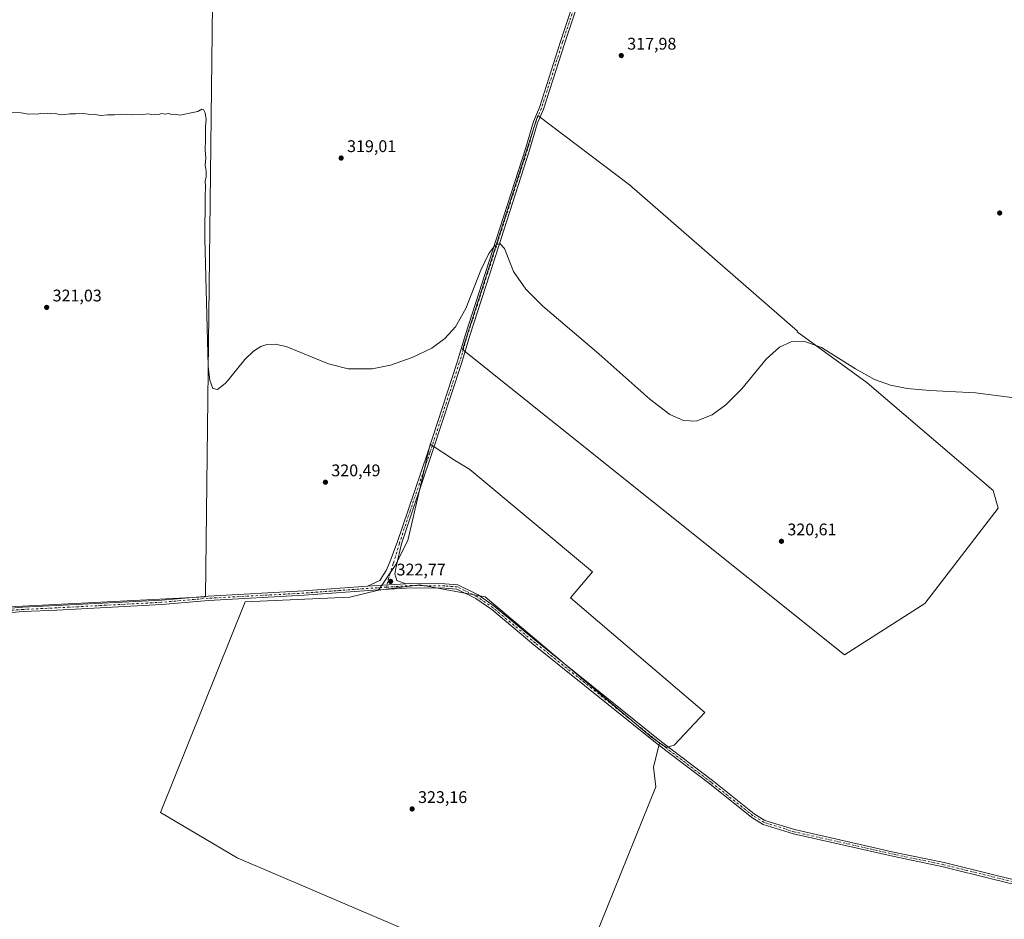
# Model space of a CAD drawing. Units: metres. Extents: x 612112 to 615599, y 4650673 to 4653041.
# Drawn here: x 612751 to 613336, y 4651685 to 4652219 of the extents above; entities that cross this region are included whole.
import ezdxf

# ---------------------------------------------------------------- set-up
doc = ezdxf.new("R2010")
doc.units = ezdxf.units.M
doc.header["$MEASUREMENT"] = 0
doc.linetypes.add('DGN Style 4', pattern=[2.6384748266838614, 1.318413404963828, -0.6592067024819142, 0.001648016756204785, -0.6592067024819142])
for name, color, linetype, lineweight in [('Camino Cxs', 7, 'Continuous', 0), ('Camino eje', 30, 'DGN Style 4', 13), ('Cultivos herbáceos CxS', 92, 'Continuous', 0), ('Cultivos leñosos CxS', 92, 'Continuous', 0), ('Curva de nivel normal', 30, 'Continuous', 0), ('Pastizal CxS', 92, 'Continuous', 0), ('Punto de cota en terreno', 7, 'Continuous', 0), ('Rótulo de punto de cota en terreno', 7, 'Continuous', 0)]:
    doc.layers.add(name, color=color, linetype=linetype, lineweight=lineweight)
doc.styles.add('Style-Arial', font='txt')

# ---------------------------------------------------------------- blocks, each defined once
blk = doc.blocks.new('*U12')
at = {"layer": 'Cultivos herbáceos CxS', "color": 92, "linetype": 'Continuous', "lineweight": 0}
for points in [[(612457.4694999997, 4651842.668500001, 324.3894), (612549.2096999995, 4651840.031500001, 324.2780000000057), (612690.9741000002, 4651847.433300001, 323.7333999999973), (612693.6404999997, 4651847.5725, 323.7314999999944), (612711.8759000005, 4651854.7203, 323.5718999999954), (612741.3359000003, 4651870.6779, 322.7874000000011), (612861.6294999998, 4651876.817299999, 322.4902000000002), (612866.5488999998, 4652295.385500001, 318.9392999999982), (612696.6310999999, 4652282.485099999, 319.9107999999979), (612562.8841000004, 4652268.4323, 321.2011000000057), (612552.6469000002, 4652267.984099999, 321.4391999999934), (612552.0484999996, 4652267.958100001, 321.4431999999942), (612522.3088999996, 4652266.656099999, 321.8080999999947), (612489.2503000004, 4652257.7553, 322.3937000000006), (612466.1821, 4652255.609099999, 322.8022000000055), (612456.6646999996, 4651842.691500001, 324.3754999999946)], [(613014.0113000004, 4652023.388699999, 320.3705999999947), (613240.7681, 4651842.360500001, 321.3916000000027), (613288.5226999996, 4651872.9191, 320.9247999999934), (613331.9040999999, 4651929.422900001, 320.5764000000054), (613328.9537000004, 4651939.7553, 320.4894000000059), (613254.1611000003, 4652003.7391, 319.8217000000004), (613212.7122999998, 4652033.990900001, 319.6523000000016), (613212.9710999997, 4652034.3397, 319.6178999999975), (613113.2282999996, 4652121.071699999, 319.0583000000042), (613058.8252999998, 4652162.285399999, 318.7247000000062)], [(613009.3563000001, 4651957.7805, 320.9510000000009), (612994.9770999998, 4651967.278100001, 320.8666999999987), (612981.6183000002, 4651910.1053, 322.2424000000028), (612974.1634999998, 4651895.4091, 322.4608000000007), (612964.2090999996, 4651880.7707, 322.6904000000068), (612947.2281, 4651876.671700001, 322.6977000000043), (612885.1608999996, 4651873.7433, 322.8467999999993), (612834.7988999998, 4651748.833100001, 323.4640000000072), (612880.3580999998, 4651721.965700001, 323.6781000000047), (613077.6878000004, 4651637.6547, 324.1346999999951), (613079.0028999997, 4651640.7531, 323.7167000000045), (613128.7377000004, 4651764.125299999, 322.3288999999932), (613127.4561000001, 4651775.662699999, 322.3035999999993), (613131.0861000001, 4651790.181299999, 322.397299999997), (613135.2374999998, 4651787.337900001, 322.4562000000006), (613139.6564999997, 4651788.694700001, 322.4507000000012), (613157.8230999997, 4651808.1851, 322.0464000000065), (613078.1051000003, 4651876.1547, 322.0062999999937), (613091.2358999997, 4651891.581700001, 321.7280000000028), (613018.4071000004, 4651952.271500001, 320.9389999999985)]]:
    blk.add_polyline3d(points, close=True, dxfattribs=at)
blk = doc.blocks.new('5PATER')
at = {"layer": 'Punto de cota en terreno', "linetype": 'Continuous', "lineweight": 0}
h = blk.add_hatch(color=51, dxfattribs=at)
edge = h.paths.add_edge_path()
edge.add_ellipse((0, 0), major_axis=(-0.1095731443231308, -0.1110710700762829), ratio=0.9994222409660322, start_angle=0, end_angle=360)

msp = doc.modelspace()

# ---------------------------------------------------------------- linework, layer by layer
at = {"layer": 'Camino Cxs', "color": 7, "linetype": 'Continuous', "lineweight": 0, "extrusion": (0.02535976327139714, -0.4271518704316192, 0.903824187546222), "elevation": -1971224.453210022, "flags": 128}
msp.add_lwpolyline([(887574.4355937336, 4164398.96211169), (887580.3873495158, 4164399.049748168), (887597.2202700425, 4164399.153042363)], dxfattribs=at)
msp.add_lwpolyline([(887574.4355937336, 4164398.96211169), (887580.3873495158, 4164399.049748168), (887597.2202700425, 4164399.153042363)], dxfattribs=at)
at = {"layer": 'Camino Cxs', "color": 7, "linetype": 'Continuous', "lineweight": 0}
for points in [[(613120.2862999998, 4652337.987000001, 317.3654999999999), (613118.1467000004, 4652336.0591, 317.3917999999976), (613116.9912999999, 4652334.3477, 317.4030000000057), (613115.0267000003, 4652329.5997, 317.3733999999968), (613112.5056999996, 4652322.509299999, 317.3497999999963), (613090.7607000005, 4652253.465299999, 317.7165999999997), (613074.7260999996, 4652205.361099999, 318.2041999999929), (613062.1690999996, 4652166.101299999, 318.8723999999929), (613058.6826999999, 4652157.860300001, 319.0825999999943), (613053.9363000002, 4652141.722899999, 319.3144999999931), (613030.2770999996, 4652068.363100001, 320.3125), (613018.3753000004, 4652031.705499999, 320.5997999999963), (613013.4534999998, 4652015.1939, 320.7155999999959), (612995.9833000004, 4651961.8301, 321.2425999999978), (612984.2269000001, 4651927.267700001, 321.9133000000002), (612977.8838999998, 4651908.159299999, 322.3521999999939), (612974.9901000002, 4651895.634299999, 322.6290000000009), (612973.9319000002, 4651890.342700001, 322.7158000000054), (612975.1930999998, 4651886.4715, 322.7237000000023), (612980.3775000004, 4651884.556700001, 322.7385999999969)], [(612957.6431, 4651883.0341, 322.6569000000018), (612965.0302999998, 4651886.560699999, 322.6140000000014), (612968.8658999996, 4651892.444499999, 322.5651000000071), (612970.7569000004, 4651896.9573, 322.476800000004), (612975.4052999998, 4651908.945499999, 322.090200000006), (612981.7622999996, 4651928.095899999, 321.8129000000045), (612993.5169000002, 4651962.6533, 321.2109999999957), (613010.9716999996, 4652015.969900001, 320.5789999999979), (613015.8926999997, 4652032.478499999, 320.4193999999989), (613027.8032999998, 4652069.1635, 320.0941000000021), (613051.4515000005, 4652142.4889, 319.1695999999938), (613056.2302999999, 4652158.736500001, 318.962400000004), (613059.7287, 4652167.005700001, 318.7835000000051), (613072.2544999998, 4652206.168299999, 318.204700000002), (613088.2873000001, 4652254.266899999, 317.7281999999978), (613110.0401, 4652323.335700001, 317.4658000000054), (613112.5991000002, 4652330.5329, 317.4560000000056), (613114.4442999996, 4652334.992500001, 317.4428000000044), (613114.3367, 4652336.8529, 317.4404000000068), (613114.2348999997, 4652337.0581, 317.4407000000065)], [(613090.7607000005, 4652253.465299999, 317.7165999999997), (613074.7260999996, 4652205.361099999, 318.2041999999929), (613062.1690999996, 4652166.101299999, 318.8723999999929), (613058.6826999999, 4652157.860300001, 319.0825999999943), (613053.9363000002, 4652141.722899999, 319.3144999999931), (613030.2770999996, 4652068.363100001, 320.3125), (613018.3753000004, 4652031.705499999, 320.5997999999963), (613013.4534999998, 4652015.1939, 320.7155999999959), (612995.9833000004, 4651961.8301, 321.2425999999978), (612984.2269000001, 4651927.267700001, 321.9133000000002), (612977.8838999998, 4651908.159299999, 322.3521999999939), (612974.9901000002, 4651895.634299999, 322.6290000000009), (612973.9319000002, 4651890.342700001, 322.7158000000054), (612975.1930999998, 4651886.4715, 322.7237000000023), (612980.3775000004, 4651884.556700001, 322.7385999999969), (612963.5796999997, 4651883.4659, 322.694399999993), (612957.6431, 4651883.0341, 322.6569000000018), (612965.0302999998, 4651886.560699999, 322.6140000000014), (612968.8658999996, 4651892.444499999, 322.5651000000071), (612970.7569000004, 4651896.9573, 322.476800000004), (612975.4052999998, 4651908.945499999, 322.090200000006), (612981.7622999996, 4651928.095899999, 321.8129000000045), (612993.5169000002, 4651962.6533, 321.2109999999957), (613010.9716999996, 4652015.969900001, 320.5789999999979), (613015.8926999997, 4652032.478499999, 320.4193999999989), (613027.8032999998, 4652069.1635, 320.0941000000021), (613051.4515000005, 4652142.4889, 319.1695999999938), (613056.2302999999, 4652158.736500001, 318.962400000004), (613059.7287, 4652167.005700001, 318.7835000000051), (613072.2544999998, 4652206.168299999, 318.204700000002), (613088.2873000001, 4652254.266899999, 317.7281999999978)], [(612711.8762999997, 4651853.921499999, 323.6937000000034), (612715.7213000003, 4651858.8651, 323.5696999999927), (612719.9247000003, 4651862.119100001, 323.4866000000038), (612722.9247000003, 4651864.710300001, 323.3049000000028), (612726.9775, 4651866.806500001, 323.2992999999988), (612731.6671000002, 4651868.4617, 323.2453999999998), (612736.5963000003, 4651869.283100001, 323.1459999999934), (612753.2096999995, 4651870.612299999, 322.9728999999934), (612773.2033000002, 4651871.539100001, 323.0037000000011), (612835.4870999996, 4651874.844900001, 322.7706999999937), (612863.1355, 4651877.226299999, 322.6968999999954), (612919.9304999998, 4651880.2915, 322.4339999999939), (612957.6431, 4651883.0341, 322.6569000000018)], [(612736.5963000003, 4651869.283100001, 323.1459999999934), (612753.2096999995, 4651870.612299999, 322.9728999999934), (612773.2033000002, 4651871.539100001, 323.0037000000011), (612835.4870999996, 4651874.844900001, 322.7706999999937), (612863.1355, 4651877.226299999, 322.6968999999954), (612919.9304999998, 4651880.2915, 322.4339999999939), (612957.6431, 4651883.0341, 322.6569000000018), (612963.5796999997, 4651883.4659, 322.694399999993), (612980.3775000004, 4651884.556700001, 322.7385999999969), (612984.0085000005, 4651884.792500001, 322.7550999999949), (613003.6763000004, 4651884.526699999, 322.5913), (613011.3799000002, 4651883.976500001, 322.5148999999947), (613023.3361000001, 4651877.998299999, 322.4726999999984), (613032.9841, 4651871.2983, 322.4553000000014), (613058.1545000002, 4651850.3671, 322.3331000000035), (613132.2166999998, 4651790.8529, 322.4235999999946), (613162.3775000004, 4651767.835300001, 322.5962), (613187.1917000003, 4651748.036900001, 322.8179999999993), (613193.5994999995, 4651744.192100001, 322.8681999999972), (613211.1284999996, 4651738.698100001, 322.9787000000069), (613270.8623000003, 4651725.2183, 322.9330999999947), (613299.9787, 4651719.1303, 322.9726999999984), (613330.1615000004, 4651711.7169, 323.0244999999995), (613434.8605000004, 4651686.2794, 323.4199999999983)], [(613434.2710999995, 4651683.747, 323.475900000005), (613329.5444999998, 4651709.191099999, 323.0921999999992), (613299.4023000002, 4651716.594500001, 323.0660999999964), (613270.3101000005, 4651722.6775, 323.0351999999984), (613210.4523, 4651736.1853, 323.0807999999961), (613192.5268999999, 4651741.803500001, 322.9140000000043), (613185.7055000003, 4651745.896500001, 322.8705000000046), (613160.7779000001, 4651765.785499999, 322.5587999999989), (613130.6135, 4651788.8057, 322.4416999999958), (613056.5088999998, 4651848.3541, 322.418399999995), (613031.4084999999, 4651869.2271, 322.5146999999997), (613022.0062999995, 4651875.756300001, 322.5825000000041), (613010.6793000001, 4651881.4199, 322.6227000000072), (613003.5661000004, 4651881.9279, 322.6040000000066), (612984.0752999998, 4651882.191299999, 322.6713000000018), (612963.7583, 4651880.872099999, 322.852899999998), (612920.0948999999, 4651877.6965, 322.7321999999986), (612863.3170999996, 4651874.632300001, 323.0136000000057), (612835.6677000001, 4651872.2509, 323.0387999999948), (612773.3324999996, 4651868.942299999, 323.2421000000031), (612753.3737000005, 4651868.017100001, 323.2431999999972), (612736.9143000003, 4651866.700300001, 323.4933000000019)], [(613434.2710999995, 4651683.747, 323.475900000005), (613329.5444999998, 4651709.191099999, 323.0921999999992), (613299.4023000002, 4651716.594500001, 323.0660999999964), (613270.3101000005, 4651722.6775, 323.0351999999984), (613210.4523, 4651736.1853, 323.0807999999961), (613192.5268999999, 4651741.803500001, 322.9140000000043), (613185.7055000003, 4651745.896500001, 322.8705000000046), (613160.7779000001, 4651765.785499999, 322.5587999999989), (613130.6135, 4651788.8057, 322.4416999999958), (613056.5088999998, 4651848.3541, 322.418399999995), (613031.4084999999, 4651869.2271, 322.5146999999997), (613022.0062999995, 4651875.756300001, 322.5825000000041), (613010.6793000001, 4651881.4199, 322.6227000000072), (613003.5661000004, 4651881.9279, 322.6040000000066), (612984.0752999998, 4651882.191299999, 322.6713000000018), (612963.7583, 4651880.872099999, 322.852899999998), (612920.0948999999, 4651877.6965, 322.7321999999986), (612863.3170999996, 4651874.632300001, 323.0136000000057), (612835.6677000001, 4651872.2509, 323.0387999999948), (612773.3324999996, 4651868.942299999, 323.2421000000031), (612753.3737000005, 4651868.017100001, 323.2431999999972), (612736.9143000003, 4651866.700300001, 323.4933000000019)], [(612980.3775000004, 4651884.556700001, 322.7385999999969), (612984.0085000005, 4651884.792500001, 322.7550999999949), (613003.6763000004, 4651884.526699999, 322.5913), (613011.3799000002, 4651883.976500001, 322.5148999999947), (613023.3361000001, 4651877.998299999, 322.4726999999984), (613032.9841, 4651871.2983, 322.4553000000014), (613058.1545000002, 4651850.3671, 322.3331000000035), (613132.2166999998, 4651790.8529, 322.4235999999946), (613162.3775000004, 4651767.835300001, 322.5962), (613187.1917000003, 4651748.036900001, 322.8179999999993), (613193.5994999995, 4651744.192100001, 322.8681999999972), (613211.1284999996, 4651738.698100001, 322.9787000000069), (613270.8623000003, 4651725.2183, 322.9330999999947), (613299.9787, 4651719.1303, 322.9726999999984), (613330.1615000004, 4651711.7169, 323.0244999999995), (613434.8605000004, 4651686.2794, 323.4199999999983)]]:
    msp.add_polyline3d(points, dxfattribs=at)
at = {"layer": 'Camino eje', "color": 30, "linetype": 'DGN Style 4', "lineweight": 13}
for points in [[(613116.1756999996, 4652339.0767, 317.3831999999966), (613115.7178999997, 4652334.670100001, 317.4241999999941), (613113.8129000004, 4652330.066299999, 317.4158000000025), (613111.2729000002, 4652322.922499999, 317.4072000000015), (613089.5241, 4652253.8661, 317.7223999999987), (613073.4902999997, 4652205.764699999, 318.2099000000017), (613060.9489000002, 4652166.553500001, 318.8316999999952), (613057.4565000003, 4652158.2985, 319.0486999999994), (613052.6939000003, 4652142.105900001, 319.2513999999938), (613029.0401, 4652068.7633, 320.2002999999968), (613017.1338999998, 4652032.0919, 320.5415999999968), (613012.2127, 4652015.581900001, 320.6664000000019), (612994.7500999998, 4651962.241699999, 321.2317000000039), (612982.9946999997, 4651927.6819, 321.9168000000063), (612976.6447000002, 4651908.5525, 322.2379999999976), (612972.9933000002, 4651896.487299999, 322.5883000000031), (612970.3740999997, 4651888.152899999, 322.6923999999999), (612968.8664999995, 4651882.5065, 322.7290000000066)], [(612968.8664999995, 4651882.5065, 322.7290000000066), (612963.6690999996, 4651882.1689, 322.7571000000025), (612920.0126999998, 4651878.993899999, 322.5831999999937), (612863.2263000002, 4651875.929300001, 322.8546999999962), (612835.5773, 4651873.547900001, 322.8782000000065), (612773.2679000003, 4651870.240700001, 323.1233999999968), (612753.2917, 4651869.3147, 323.107799999998), (612736.7553000003, 4651867.991699999, 323.2967999999965), (612731.9927000003, 4651867.197899999, 323.3962999999931), (612727.4949000003, 4651865.610500001, 323.4045000000042), (612723.6583000004, 4651863.6261, 323.4336000000039), (612720.7478999998, 4651861.112500001, 323.6533999999957), (612716.6469000002, 4651857.9375, 323.6374000000069), (612712.9426999995, 4651853.175100001, 323.7664999999979), (612709.4967, 4651847.6829, 323.8846000000049)], [(613433.7701000003, 4651685.206599999, 323.4477999999945), (613329.8531, 4651710.454100001, 323.0568999999959), (613299.6904999996, 4651717.862500001, 322.9980000000069), (613270.5862999996, 4651723.947899999, 322.9841000000015), (613210.7903000005, 4651737.4417, 323.0002999999998), (613193.0632999997, 4651742.9979, 322.857600000003), (613186.4486999996, 4651746.966700001, 322.8310000000056), (613161.5777000004, 4651766.810500001, 322.5825000000041), (613131.4151, 4651789.829299999, 322.4355999999971), (613057.3317, 4651849.360500001, 322.3800999999949), (613032.1963000001, 4651870.262700001, 322.4750000000058), (613022.6712999997, 4651876.8773, 322.5298999999941), (613011.0295000002, 4651882.698100001, 322.5786999999983), (613003.6211000001, 4651883.227299999, 322.5813999999955), (612984.0418999996, 4651883.491900001, 322.7056000000011), (612968.8664999995, 4651882.5065, 322.7290000000066)]]:
    msp.add_polyline3d(points, dxfattribs=at)
at = {"layer": 'Cultivos herbáceos CxS', "color": 92, "linetype": 'Continuous', "lineweight": 0}
for points in [[(612549.2096999995, 4651840.031500001, 324.2780000000057), (612690.9741000002, 4651847.433300001, 323.7333999999973), (612693.6404999997, 4651847.5725, 323.7314999999944), (612711.8759000005, 4651854.7203, 323.5718999999954), (612741.3359000003, 4651870.6779, 322.7874000000011), (612861.6294999998, 4651876.817299999, 322.4902000000002), (612866.5488999998, 4652295.385500001, 318.9392999999982), (612696.6310999999, 4652282.485099999, 319.9107999999979), (612562.8841000004, 4652268.4323, 321.2011000000057), (612552.6469000002, 4652267.984099999, 321.4391999999934), (612552.0484999996, 4652267.958100001, 321.4431999999942), (612522.3088999996, 4652266.656099999, 321.8080999999947), (612489.2503000004, 4652257.7553, 322.3937000000006), (612466.1821, 4652255.609099999, 322.8022000000055), (612456.6646999996, 4651842.691500001, 324.3754999999946), (612457.4694999997, 4651842.668500001, 324.3894), (612549.2096999995, 4651840.031500001, 324.2780000000057)], [(613240.7681, 4651842.360500001, 321.3916000000027), (613288.5226999996, 4651872.9191, 320.9247999999934), (613331.9040999999, 4651929.422900001, 320.5764000000054), (613328.9537000004, 4651939.7553, 320.4894000000059), (613254.1611000003, 4652003.7391, 319.8217000000004), (613212.7122999998, 4652033.990900001, 319.6523000000016), (613212.9710999997, 4652034.3397, 319.6178999999975), (613113.2282999996, 4652121.071699999, 319.0583000000042), (613058.8252999998, 4652162.285399999, 318.7247000000062), (613014.0113000004, 4652023.388699999, 320.3705999999947), (613240.7681, 4651842.360500001, 321.3916000000027)], [(613131.0861000001, 4651790.181299999, 322.397299999997), (613135.2374999998, 4651787.337900001, 322.4562000000006), (613139.6564999997, 4651788.694700001, 322.4507000000012), (613157.8230999997, 4651808.1851, 322.0464000000065), (613078.1051000003, 4651876.1547, 322.0062999999937), (613091.2358999997, 4651891.581700001, 321.7280000000028), (613018.4071000004, 4651952.271500001, 320.9389999999985), (613009.3563000001, 4651957.7805, 320.9510000000009), (612994.9770999998, 4651967.278100001, 320.8666999999987), (612981.6183000002, 4651910.1053, 322.2424000000028), (612974.1634999998, 4651895.4091, 322.4608000000007), (612964.2090999996, 4651880.7707, 322.6904000000068)], [(612964.2090999996, 4651880.7707, 322.6904000000068), (612947.2281, 4651876.671700001, 322.6977000000043), (612885.1608999996, 4651873.7433, 322.8467999999993), (612834.7988999998, 4651748.833100001, 323.4640000000072), (612880.3580999998, 4651721.965700001, 323.6781000000047), (613077.6878000004, 4651637.6547, 324.1346999999951), (613079.0028999997, 4651640.7531, 323.7167000000045), (613128.7377000004, 4651764.125299999, 322.3288999999932), (613127.4561000001, 4651775.662699999, 322.3035999999993), (613131.0861000001, 4651790.181299999, 322.397299999997)]]:
    msp.add_polyline3d(points, dxfattribs=at)
at = {"layer": 'Cultivos leñosos CxS', "color": 92, "linetype": 'Continuous', "lineweight": 0}
for points in [[(612690.9741000002, 4651847.433300001, 323.7333999999973), (612549.2096999995, 4651840.031500001, 324.2780000000057), (612457.4694999997, 4651842.668500001, 324.3894), (612456.6646999996, 4651842.691500001, 324.3754999999946), (612466.1821, 4652255.609099999, 322.8022000000055), (612489.2503000004, 4652257.7553, 322.3937000000006), (612522.3088999996, 4652266.656099999, 321.8080999999947), (612552.0484999996, 4652267.958100001, 321.4431999999942), (612552.6469000002, 4652267.984099999, 321.4391999999934), (612562.8841000004, 4652268.4323, 321.2011000000057), (612696.6310999999, 4652282.485099999, 319.9107999999979), (612866.5488999998, 4652295.385500001, 318.9392999999982), (612861.6294999998, 4651876.817299999, 322.4902000000002), (612741.3359000003, 4651870.6779, 322.7874000000011), (612711.8759000005, 4651854.7203, 323.5718999999954), (612693.6404999997, 4651847.5725, 323.7314999999944)], [(613288.5226999996, 4651872.9191, 320.9247999999934), (613240.7681, 4651842.360500001, 321.3916000000027), (613014.0113000004, 4652023.388699999, 320.3705999999947), (613058.8252999998, 4652162.285399999, 318.7247000000062), (613113.2282999996, 4652121.071699999, 319.0583000000042), (613212.9710999997, 4652034.3397, 319.6178999999975), (613212.7122999998, 4652033.990900001, 319.6523000000016), (613254.1611000003, 4652003.7391, 319.8217000000004), (613328.9537000004, 4651939.7553, 320.4894000000059), (613331.9040999999, 4651929.422900001, 320.5764000000054)], [(613131.0861000001, 4651790.181299999, 322.397299999997), (613127.4561000001, 4651775.662699999, 322.3035999999993), (613128.7377000004, 4651764.125299999, 322.3288999999932), (613079.0028999997, 4651640.7531, 323.7167000000045), (613077.6878000004, 4651637.6547, 324.1346999999951), (612880.3580999998, 4651721.965700001, 323.6781000000047), (612834.7988999998, 4651748.833100001, 323.4640000000072), (612885.1608999996, 4651873.7433, 322.8467999999993), (612947.2281, 4651876.671700001, 322.6977000000043), (612964.2090999996, 4651880.7707, 322.6904000000068), (612988.7559000002, 4651883.8521, 322.607999999993), (613009.2341, 4651880.076099999, 322.4867999999988), (613027.4562999997, 4651876.7161, 322.3279000000039), (613126.2219000002, 4651793.5131, 322.3720999999932)]]:
    msp.add_polyline3d(points, close=True, dxfattribs=at)
for points in [[(612549.2096999995, 4651840.031500001, 324.2780000000057), (612690.9741000002, 4651847.433300001, 323.7333999999973), (612693.6404999997, 4651847.5725, 323.7314999999944), (612711.8759000005, 4651854.7203, 323.5718999999954), (612741.3359000003, 4651870.6779, 322.7874000000011), (612861.6294999998, 4651876.817299999, 322.4902000000002), (612866.5488999998, 4652295.385500001, 318.9392999999982), (612696.6310999999, 4652282.485099999, 319.9107999999979), (612562.8841000004, 4652268.4323, 321.2011000000057), (612552.6469000002, 4652267.984099999, 321.4391999999934), (612552.0484999996, 4652267.958100001, 321.4431999999942), (612522.3088999996, 4652266.656099999, 321.8080999999947), (612489.2503000004, 4652257.7553, 322.3937000000006), (612466.1821, 4652255.609099999, 322.8022000000055), (612456.6646999996, 4651842.691500001, 324.3754999999946), (612457.4694999997, 4651842.668500001, 324.3894), (612549.2096999995, 4651840.031500001, 324.2780000000057)], [(613240.7681, 4651842.360500001, 321.3916000000027), (613288.5226999996, 4651872.9191, 320.9247999999934), (613331.9040999999, 4651929.422900001, 320.5764000000054), (613328.9537000004, 4651939.7553, 320.4894000000059), (613254.1611000003, 4652003.7391, 319.8217000000004), (613212.7122999998, 4652033.990900001, 319.6523000000016), (613212.9710999997, 4652034.3397, 319.6178999999975), (613113.2282999996, 4652121.071699999, 319.0583000000042), (613058.8252999998, 4652162.285399999, 318.7247000000062), (613014.0113000004, 4652023.388699999, 320.3705999999947), (613240.7681, 4651842.360500001, 321.3916000000027)], [(613131.0861000001, 4651790.181299999, 322.397299999997), (613126.2219000002, 4651793.5131, 322.3720999999932), (613027.4562999997, 4651876.7161, 322.3279000000039), (613009.2341, 4651880.076099999, 322.4867999999988), (612988.7559000002, 4651883.8521, 322.607999999993), (612964.2090999996, 4651880.7707, 322.6904000000068)], [(612964.2090999996, 4651880.7707, 322.6904000000068), (612947.2281, 4651876.671700001, 322.6977000000043), (612885.1608999996, 4651873.7433, 322.8467999999993), (612834.7988999998, 4651748.833100001, 323.4640000000072), (612880.3580999998, 4651721.965700001, 323.6781000000047), (613077.6878000004, 4651637.6547, 324.1346999999951), (613079.0028999997, 4651640.7531, 323.7167000000045), (613128.7377000004, 4651764.125299999, 322.3288999999932), (613127.4561000001, 4651775.662699999, 322.3035999999993), (613131.0861000001, 4651790.181299999, 322.397299999997)]]:
    msp.add_polyline3d(points, dxfattribs=at)
at = {"layer": 'Curva de nivel normal', "color": 30, "linetype": 'Continuous', "lineweight": 0, "elevation": 320.0000000000001, "flags": 128}
msp.add_lwpolyline([(613344.6500000004, 4651994.5101), (613318.5099999999, 4651997.8201), (613291.5, 4651999.2401), (613277.9600000001, 4652000.4301), (613268.0300000003, 4652002.390100001), (613258.6299999999, 4652005.7301), (613247.2300000006, 4652011.9901), (613227.1500000004, 4652024.7501), (613216.7100000001, 4652028.4101), (613209.0700000003, 4652028.100099999), (613202.1799999997, 4652024.9101), (613194.3799999999, 4652017.690099999), (613179.7800000003, 4652000.0801), (613170.2699999996, 4651990.600099999), (613162.3399999999, 4651984.780099999), (613152.7199999997, 4651980.9901), (613145.1799999997, 4651981.3201), (613137.1500000004, 4651984.9001), (613125.1699999999, 4651994.050100001), (613094.9800000006, 4652020.8201), (613061.7999999998, 4652049.1501), (613051.6500000004, 4652059.2601), (613044.3499999996, 4652069.7501), (613039.0800000001, 4652083.440099999), (613036.2300000006, 4652086.440099999), (613033.2100000001, 4652085.200099999), (613029.6900000004, 4652080.4801), (613024.9800000006, 4652070.470100001), (613016.0499999998, 4652047.890100001), (613009.8799999999, 4652036.960100001), (613003.5800000001, 4652029.9801), (612995.8200000003, 4652024.370100001), (612984.2999999998, 4652018.6801), (612971.3899999997, 4652014.1801), (612960.4299999997, 4652011.920100001), (612946.1799999997, 4652012.0101), (612934.5099999999, 4652014.9301), (612909.5300000003, 4652025.280099999), (612902.8700000001, 4652026.700099999), (612897.9900000002, 4652026.440099999), (612894.3399999999, 4652025.220100001), (612889.9900000002, 4652022.4301), (612884.9400000004, 4652017.470100001), (612874.9699999997, 4652005.280099999), (612873.2000000002, 4652003.290100001), (612868.7599999999, 4651999.7601), (612866.0199999996, 4652000.300100001), (612864.1500000004, 4652005.3201), (612863.2199999997, 4652013.530099999), (612861.2199999997, 4652089.300100001), (612861.4900000002, 4652114.140100001), (612861.6699999999, 4652120.290100001), (612861.4600000001, 4652123.360099999), (612861.9299999997, 4652125.880100001), (612861.8899999997, 4652129.2601), (612861.4400000004, 4652132.890100001), (612861.8799999999, 4652137.190099999), (612861.4900000002, 4652141.6501), (612861.6500000004, 4652148.0101), (612861.5700000003, 4652155.850099999), (612861.9299999997, 4652159.870100001), (612861.4400000004, 4652163.880100001), (612860.3399999999, 4652165.8301), (612859.3600000005, 4652166.110099999), (612857.0700000003, 4652164.6801), (612846.3499999996, 4652162.5601), (612843.6799999997, 4652163.020099999), (612841.6799999997, 4652162.9301), (612839.6799999997, 4652163.440099999), (612837.6799999997, 4652163.140100001), (612835.6799999997, 4652163.390100001), (612833.6799999997, 4652162.860099999), (612831.6799999997, 4652163.040100001), (612829.6799999997, 4652162.880100001), (612827.5999999996, 4652163.350099999), (612824.2599999999, 4652162.940099999), (612817.5, 4652162.770099999), (612811.9000000004, 4652163.030099999), (612807.5999999996, 4652162.630100001), (612803.3700000001, 4652162.620100001), (612799.5999999996, 4652162.3301), (612795.6799999997, 4652162.860099999), (612792.0099999999, 4652163.040100001), (612789.0199999996, 4652163.520099999), (612784.3600000005, 4652163.200099999), (612781.0199999996, 4652163.200099999), (612776.0899999999, 4652162.7401), (612772.2999999998, 4652163.380100001), (612769.7599999999, 4652163.340100001), (612767.6900000004, 4652163.530099999), (612765.6900000004, 4652163.190099999), (612763.6900000004, 4652163.380100001), (612761.6900000004, 4652163.0001), (612759.5899999999, 4652163.220100001), (612756.7400000002, 4652163.040100001), (612752.25, 4652163.850099999), (612746.4900000002, 4652164.090100001)], dxfattribs=at)
at = {"layer": 'Pastizal CxS', "color": 92, "linetype": 'Continuous', "lineweight": 0}
msp.add_polyline3d([(613131.0861000001, 4651790.181299999, 322.397299999997), (613126.2219000002, 4651793.5131, 322.3720999999932), (613027.4562999997, 4651876.7161, 322.3279000000039), (613009.2341, 4651880.076099999, 322.4867999999988), (612988.7559000002, 4651883.8521, 322.607999999993), (612964.2090999996, 4651880.7707, 322.6904000000068), (612974.1634999998, 4651895.4091, 322.4608000000007), (612981.6183000002, 4651910.1053, 322.2424000000028), (612994.9770999998, 4651967.278100001, 320.8666999999987), (613009.3563000001, 4651957.7805, 320.9510000000009), (613018.4071000004, 4651952.271500001, 320.9389999999985), (613091.2358999997, 4651891.581700001, 321.7280000000028), (613078.1051000003, 4651876.1547, 322.0062999999937), (613157.8230999997, 4651808.1851, 322.0464000000065), (613139.6564999997, 4651788.694700001, 322.4507000000012), (613135.2374999998, 4651787.337900001, 322.4562000000006)], close=True, dxfattribs=at)
for points in [[(613131.0861000001, 4651790.181299999, 322.397299999997), (613135.2374999998, 4651787.337900001, 322.4562000000006), (613139.6564999997, 4651788.694700001, 322.4507000000012), (613157.8230999997, 4651808.1851, 322.0464000000065), (613078.1051000003, 4651876.1547, 322.0062999999937), (613091.2358999997, 4651891.581700001, 321.7280000000028), (613018.4071000004, 4651952.271500001, 320.9389999999985), (613009.3563000001, 4651957.7805, 320.9510000000009), (612994.9770999998, 4651967.278100001, 320.8666999999987), (612981.6183000002, 4651910.1053, 322.2424000000028), (612974.1634999998, 4651895.4091, 322.4608000000007), (612964.2090999996, 4651880.7707, 322.6904000000068)], [(613131.0861000001, 4651790.181299999, 322.397299999997), (613126.2219000002, 4651793.5131, 322.3720999999932), (613027.4562999997, 4651876.7161, 322.3279000000039), (613009.2341, 4651880.076099999, 322.4867999999988), (612988.7559000002, 4651883.8521, 322.607999999993), (612964.2090999996, 4651880.7707, 322.6904000000068)]]:
    msp.add_polyline3d(points, dxfattribs=at)

# ---------------------------------------------------------------- block references
at = {"layer": 'Cultivos herbáceos CxS', "color": 92, "linetype": 'Continuous', "lineweight": 0}
msp.add_blockref('*U12', (0, 0), dxfattribs=at)
at = {"layer": 'Punto de cota en terreno', "color": 7, "linetype": 'Continuous', "lineweight": 0, "xscale": 10, "yscale": 10, "zscale": 10}
for p in [(613108.3200000003, 4652197.83, 317.9799999999959), (612942.0899999999, 4652137.07, 319.0099999999948), (613332.8499999996, 4652104.449999999, 318.4799999999959), (612767.3399999999, 4652048.470000001, 321.0299999999988), (612932.7400000002, 4651944.76, 320.4900000000052), (613203.3499999996, 4651909.710000001, 320.6100000000006), (612971.4500000002, 4651885.92, 322.7700000000041), (612984.2100000001, 4651750.939999999, 323.1600000000035)]:
    msp.add_blockref('5PATER', p, dxfattribs=at)

# ---------------------------------------------------------------- texts
at = {"layer": 'Rótulo de punto de cota en terreno', "color": 7, "linetype": 'Continuous', "lineweight": 0, "style": 'Style-Arial'}
for s, p in [('317,98', (613111.8477999996, 4652201.357799999)), ('319,01', (612945.6178000001, 4652140.597800001)), ('321,03', (612770.8678000001, 4652051.9978)), ('320,49', (612936.2677999996, 4651948.287799999)), ('320,61', (613206.8777999999, 4651913.2378)), ('322,77', (612974.9778000005, 4651889.447799999)), ('323,16', (612987.7378000002, 4651754.467800001))]:
    msp.add_text(s, height=7.000000000000002, dxfattribs=at).set_placement(p)

doc.saveas('drawing.dxf')
